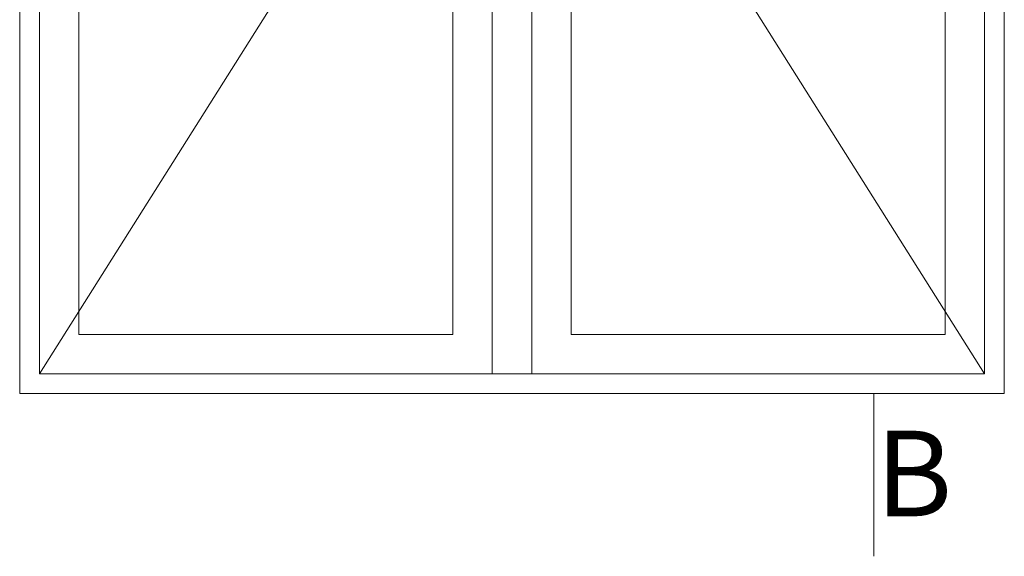
# Model space of a CAD drawing. Units: millimetres. Extents: x 0 to 4795, y -644 to 0.
# Drawn here: x 1092 to 1111, y -253 to -242 of the extents above; entities that cross this region are included whole.
import ezdxf

# ---------------------------------------------------------------- set-up
doc = ezdxf.new("R2010")
doc.units = ezdxf.units.MM
doc.layers.add('00_ANOTACIONES', color=250, linetype='Continuous', lineweight=9)
doc.layers.add('00_ICONOS', color=7, linetype='Continuous', lineweight=5)
doc.styles.add('catalogos 2.5', font='arial.ttf', dxfattribs={"height": 2.5})

msp = doc.modelspace()

# ---------------------------------------------------------------- linework, layer by layer
at = {"layer": '00_ANOTACIONES', "ltscale": 0.1}
for p, q in [((1101.0885, -235.2379), (1092.2112, -249.3274)), ((1101.8604, -235.2379), (1110.7377, -249.3274))]:
    msp.add_line(p, q, dxfattribs=at)
at = {"layer": '00_ANOTACIONES', "ltscale": 10}
msp.add_line((1108.5644, -249.7134), (1108.5644, -252.9061), dxfattribs=at)
at = {"layer": '00_ICONOS'}
for p, q in [((1091.8252, -220.7624), (1091.8252, -249.7134)), ((1092.2112, -221.1484), (1092.2112, -249.3274)), ((1101.0885, -249.3274), (1101.0885, -221.1484)), ((1101.8604, -249.3274), (1101.8604, -221.1484)), ((1110.7377, -221.1484), (1110.7377, -249.3274)), ((1092.9831, -221.9203), (1092.9831, -248.5555)), ((1100.3165, -248.5555), (1100.3165, -221.9203)), ((1102.6323, -248.5555), (1102.6323, -221.9203)), ((1109.9658, -221.9203), (1109.9658, -248.5555)), ((1092.2112, -249.3274), (1110.7377, -249.3274)), ((1091.8252, -249.7134), (1111.1237, -249.7134))]:
    msp.add_line(p, q, dxfattribs=at)
for points in [[(1101.4744, -220.7624), (1111.1237, -220.7624), (1111.1237, -249.7134)], [(1100.3165, -248.5555), (1092.9831, -248.5555)], [(1102.6323, -248.5555), (1109.9658, -248.5555)]]:
    msp.add_lwpolyline(points, dxfattribs=at)

# ---------------------------------------------------------------- texts
at = {"layer": '00_ANOTACIONES', "ltscale": 10, "style": 'catalogos 2.5'}
msp.add_text('B', height=1.68, dxfattribs=at).set_placement((1108.5987, -252.1214))

doc.saveas('drawing.dxf')
